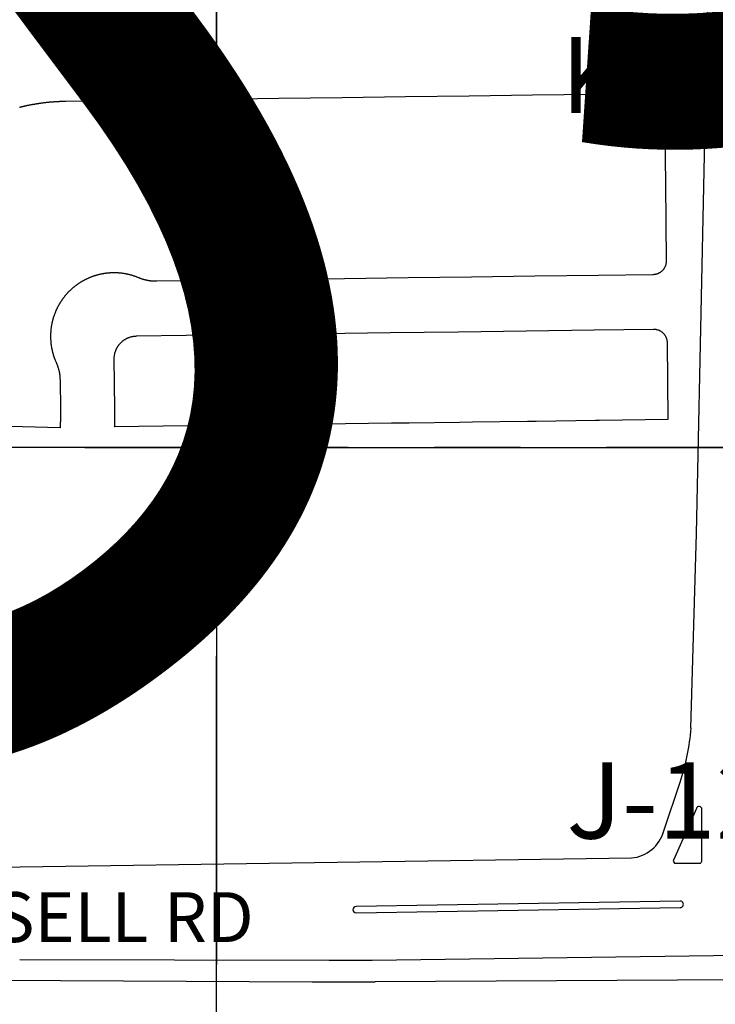
# Paper-space layout 'Layout1' of a CAD drawing. Units: inches. Extents: x 0 to 36, y 0 to 24.
# Drawn here: x 14.1 to 14.9, y 12.2 to 13.3 of the extents above; entities that cross this region are included whole.
import ezdxf

# ---------------------------------------------------------------- set-up
doc = ezdxf.new("R2010")
doc.units = ezdxf.units.IN
doc.header["$MEASUREMENT"] = 0
doc.linetypes.add('CENTER2', pattern=[1.125, 0.75, -0.125, 0.125, -0.125])
doc.layers.get('DEFPOINTS').update_dxf_attribs({"color": 140, "linetype": 'CONTINUOUS'})
doc.layers.add('G-TBLK-MISC', color=8, linetype='CONTINUOUS')
doc.styles.add('Arial', font='arial.ttf')
doc.styles.add('L200', font='SIMPLEX.SHX', dxfattribs={"height": 0.2})
doc.styles.get("Standard").update_dxf_attribs({"font": 'arial.ttf'})

# ---------------------------------------------------------------- blocks, each defined once
blk = doc.blocks.new('LAS')
at = {"layer": 'G-TBLK-MISC', "color": 251, "linetype": 'Continuous', "ltscale": 0.5}
for p, q in [((14.7222, 10.5073), (14.7481, 11.7165)), ((14.7139, 10.2069), (14.7222, 10.5073)), ((14.6718, 10.0482), (14.6972, 10.1236)), ((12.9292, 9.9821), (14.6218, 10.0065))]:
    blk.add_line(p, q, dxfattribs=at)
at = {"layer": 'G-TBLK-MISC', "color": 253, "linetype": 'Continuous'}
for p, q in [((13.7136, 11.1724), (13.7143, 11.1725)), ((13.7143, 11.1725), (13.715, 11.1726)), ((13.715, 11.1726), (13.7157, 11.1727)), ((13.7157, 11.1727), (13.7164, 11.1727)), ((13.7164, 11.1727), (13.7171, 11.1728)), ((13.7171, 11.1728), (13.7178, 11.1729)), ((13.7178, 11.1729), (13.7185, 11.173)), ((13.7185, 11.173), (13.7191, 11.1731)), ((13.7191, 11.1731), (13.7198, 11.1731)), ((13.7198, 11.1731), (13.7205, 11.1732)), ((13.7205, 11.1732), (13.7212, 11.1733)), ((13.7212, 11.1733), (13.7219, 11.1733)), ((13.7219, 11.1733), (13.7226, 11.1734)), ((13.7226, 11.1734), (13.7233, 11.1735)), ((13.7233, 11.1735), (13.724, 11.1735)), ((13.724, 11.1735), (13.7247, 11.1736)), ((13.7247, 11.1736), (13.7254, 11.1737)), ((13.7254, 11.1737), (13.7261, 11.1737)), ((13.7261, 11.1737), (13.7268, 11.1738)), ((13.7268, 11.1738), (13.7275, 11.1738)), ((13.7275, 11.1738), (13.7282, 11.1739)), ((13.7282, 11.1739), (13.7289, 11.174)), ((13.7289, 11.174), (13.7296, 11.174)), ((13.7296, 11.174), (13.7303, 11.1741)), ((13.7303, 11.1741), (13.731, 11.1741)), ((13.731, 11.1741), (13.7317, 11.1742)), ((13.7317, 11.1742), (13.7324, 11.1742)), ((13.7324, 11.1742), (13.7331, 11.1742)), ((13.7331, 11.1742), (13.7338, 11.1743)), ((13.7338, 11.1743), (13.7345, 11.1743)), ((13.7345, 11.1743), (13.7352, 11.1744)), ((13.7352, 11.1744), (13.7359, 11.1744)), ((13.7359, 11.1744), (13.7366, 11.1744)), ((13.7366, 11.1744), (13.7373, 11.1745)), ((13.7373, 11.1745), (13.738, 11.1745)), ((13.738, 11.1745), (13.7387, 11.1745)), ((13.7387, 11.1745), (13.7394, 11.1746)), ((13.7394, 11.1746), (13.7401, 11.1746)), ((13.7401, 11.1746), (13.7408, 11.1746)), ((13.7408, 11.1746), (13.7415, 11.1747)), ((13.7415, 11.1747), (13.7422, 11.1747)), ((13.7422, 11.1747), (13.7429, 11.1747)), ((13.7429, 11.1747), (13.7436, 11.1747)), ((13.7436, 11.1747), (13.7443, 11.1747)), ((13.7443, 11.1747), (13.745, 11.1748)), ((13.745, 11.1748), (13.7457, 11.1748)), ((13.7457, 11.1748), (13.7464, 11.1748)), ((13.7464, 11.1748), (13.7471, 11.1748)), ((13.7471, 11.1748), (13.7482, 11.1748)), ((13.7482, 11.1748), (13.7833, 11.1753)), ((13.7833, 11.1753), (13.8813, 11.1766)), ((13.8813, 11.1766), (13.9793, 11.1779)), ((13.9793, 11.1779), (14.0772, 11.1792)), ((14.0772, 11.1792), (14.1752, 11.1805)), ((14.1752, 11.1805), (14.2732, 11.1818)), ((14.2732, 11.1818), (14.3712, 11.1831)), ((14.3712, 11.1831), (14.4692, 11.1844)), ((14.4692, 11.1844), (14.5672, 11.1857)), ((14.5672, 11.1857), (14.6519, 11.1869)), ((14.6519, 11.1869), (14.6526, 11.1869)), ((14.6526, 11.1869), (14.6533, 11.1868)), ((14.6533, 11.1868), (14.654, 11.1868)), ((14.654, 11.1868), (14.6547, 11.1867)), ((14.6547, 11.1867), (14.6554, 11.1866)), ((14.6554, 11.1866), (14.6561, 11.1865)), ((14.6561, 11.1865), (14.6568, 11.1863)), ((14.6568, 11.1863), (14.6575, 11.1862)), ((14.6575, 11.1862), (14.6581, 11.186)), ((14.6581, 11.186), (14.6588, 11.1858)), ((14.6588, 11.1858), (14.6595, 11.1856)), ((14.6595, 11.1856), (14.6601, 11.1853)), ((14.6601, 11.1853), (14.6608, 11.185)), ((14.6608, 11.185), (14.6614, 11.1847)), ((14.6614, 11.1847), (14.662, 11.1844)), ((14.662, 11.1844), (14.6626, 11.1841)), ((14.6626, 11.1841), (14.6632, 11.1837)), ((14.6632, 11.1837), (14.6638, 11.1833)), ((14.6638, 11.1833), (14.6644, 11.1829)), ((14.6644, 11.1829), (14.665, 11.1825)), ((14.665, 11.1825), (14.6655, 11.1821)), ((14.6655, 11.1821), (14.666, 11.1816)), ((14.666, 11.1816), (14.6666, 11.1812)), ((14.6666, 11.1812), (14.6671, 11.1807)), ((14.6671, 11.1807), (14.6676, 11.1802)), ((14.6676, 11.1802), (14.668, 11.1797)), ((14.668, 11.1797), (14.6685, 11.1791)), ((14.6685, 11.1791), (14.6689, 11.1786)), ((14.6689, 11.1786), (14.6693, 11.178)), ((14.6693, 11.178), (14.6697, 11.1774)), ((14.6697, 11.1774), (14.6701, 11.1768)), ((14.6701, 11.1768), (14.6705, 11.1762)), ((14.6705, 11.1762), (14.6708, 11.1756)), ((14.6708, 11.1756), (14.6711, 11.175)), ((14.6711, 11.175), (14.6714, 11.1744)), ((14.6714, 11.1744), (14.6717, 11.1737)), ((14.6717, 11.1737), (14.6719, 11.1731)), ((14.6719, 11.1731), (14.6722, 11.1724)), ((13.6772, 11.1655), (13.6778, 11.1657)), ((13.6778, 11.1657), (13.6785, 11.1659)), ((13.6785, 11.1659), (13.6792, 11.166)), ((13.6792, 11.166), (13.6799, 11.1662)), ((13.6799, 11.1662), (13.6805, 11.1664)), ((13.6805, 11.1664), (13.6812, 11.1665)), ((13.6812, 11.1665), (13.6819, 11.1667)), ((13.6819, 11.1667), (13.6826, 11.1668)), ((13.6826, 11.1668), (13.6833, 11.167)), ((13.6833, 11.167), (13.684, 11.1672)), ((13.684, 11.1672), (13.6846, 11.1673)), ((13.6846, 11.1673), (13.6853, 11.1675)), ((13.6853, 11.1675), (13.686, 11.1676)), ((13.686, 11.1676), (13.6867, 11.1678)), ((13.6867, 11.1678), (13.6874, 11.1679)), ((13.6874, 11.1679), (13.6881, 11.1681)), ((13.6881, 11.1681), (13.6887, 11.1682)), ((13.6887, 11.1682), (13.6894, 11.1684)), ((13.6894, 11.1684), (13.6901, 11.1685)), ((13.6901, 11.1685), (13.6908, 11.1686)), ((13.6908, 11.1686), (13.6915, 11.1688)), ((13.6915, 11.1688), (13.6922, 11.1689)), ((13.6922, 11.1689), (13.6929, 11.1691)), ((13.6929, 11.1691), (13.6935, 11.1692)), ((13.6935, 11.1692), (13.6942, 11.1693)), ((13.6942, 11.1693), (13.6949, 11.1694)), ((13.6949, 11.1694), (13.6956, 11.1696)), ((13.6956, 11.1696), (13.6963, 11.1697)), ((13.6963, 11.1697), (13.697, 11.1698)), ((13.697, 11.1698), (13.6977, 11.17)), ((13.6977, 11.17), (13.6984, 11.1701)), ((13.6984, 11.1701), (13.6991, 11.1702)), ((13.6991, 11.1702), (13.6997, 11.1703)), ((13.6997, 11.1703), (13.7004, 11.1704)), ((13.7004, 11.1704), (13.7011, 11.1706)), ((13.7011, 11.1706), (13.7018, 11.1707)), ((13.7018, 11.1707), (13.7025, 11.1708)), ((13.7025, 11.1708), (13.7032, 11.1709)), ((13.7032, 11.1709), (13.7039, 11.171)), ((13.7039, 11.171), (13.7046, 11.1711)), ((13.7046, 11.1711), (13.7053, 11.1712)), ((13.7053, 11.1712), (13.706, 11.1713)), ((13.706, 11.1713), (13.7067, 11.1714)), ((13.7067, 11.1714), (13.7073, 11.1715)), ((13.7073, 11.1715), (13.708, 11.1716)), ((13.708, 11.1716), (13.7087, 11.1717)), ((13.7087, 11.1717), (13.7094, 11.1718)), ((13.7094, 11.1718), (13.7101, 11.1719)), ((13.7101, 11.1719), (13.7108, 11.172)), ((13.7108, 11.172), (13.7115, 11.1721)), ((13.7115, 11.1721), (13.7122, 11.1722)), ((13.7122, 11.1722), (13.7129, 11.1723)), ((13.7129, 11.1723), (13.7136, 11.1724)), ((14.6722, 11.1724), (14.6724, 11.1717)), ((14.6724, 11.1717), (14.6725, 11.1711)), ((14.6725, 11.1711), (14.6727, 11.1704)), ((14.6727, 11.1704), (14.6728, 11.1697)), ((14.6728, 11.1697), (14.673, 11.169)), ((14.673, 11.169), (14.6731, 11.1683)), ((14.6731, 11.1683), (14.6731, 11.1676)), ((14.6731, 11.1676), (14.6732, 11.1669)), ((14.6732, 11.1669), (14.6732, 11.1661)), ((14.6732, 11.1661), (14.6745, 11.0472)), ((14.6745, 11.0472), (14.6757, 10.9281)), ((14.6704, 10.914), (14.67, 10.9135)), ((14.6709, 10.9145), (14.6704, 10.914)), ((14.6713, 10.9151), (14.6709, 10.9145)), ((14.6718, 10.9156), (14.6713, 10.9151)), ((14.6722, 10.9162), (14.6718, 10.9156)), ((14.6725, 10.9168), (14.6722, 10.9162)), ((14.6729, 10.9174), (14.6725, 10.9168)), ((14.6732, 10.918), (14.6729, 10.9174)), ((14.6736, 10.9186), (14.6732, 10.918)), ((14.6739, 10.9193), (14.6736, 10.9186)), ((14.6741, 10.9199), (14.6739, 10.9193)), ((14.6744, 10.9206), (14.6741, 10.9199)), ((14.6746, 10.9212), (14.6744, 10.9206)), ((14.6748, 10.9219), (14.6746, 10.9212)), ((14.675, 10.9226), (14.6748, 10.9219)), ((14.6752, 10.9233), (14.675, 10.9226)), ((14.6753, 10.9239), (14.6752, 10.9233)), ((14.6755, 10.9246), (14.6753, 10.9239)), ((14.6756, 10.9253), (14.6755, 10.9246)), ((14.6757, 10.9267), (14.6756, 10.926)), ((14.6756, 10.926), (14.6756, 10.9253)), ((14.6757, 10.9281), (14.6757, 10.9274)), ((14.6757, 10.9274), (14.6757, 10.9267)), ((13.778, 10.8989), (13.7773, 10.8986)), ((13.7786, 10.8992), (13.778, 10.8989)), ((13.7792, 10.8995), (13.7786, 10.8992)), ((13.7798, 10.8998), (13.7792, 10.8995)), ((13.7805, 10.9001), (13.7798, 10.8998)), ((13.7811, 10.9004), (13.7805, 10.9001)), ((13.7817, 10.9007), (13.7811, 10.9004)), ((13.7824, 10.901), (13.7817, 10.9007)), ((13.783, 10.9013), (13.7824, 10.901)), ((13.7837, 10.9016), (13.783, 10.9013)), ((13.7843, 10.9019), (13.7837, 10.9016)), ((13.7849, 10.9022), (13.7843, 10.9019)), ((13.7856, 10.9024), (13.7849, 10.9022)), ((13.7862, 10.9027), (13.7856, 10.9024)), ((13.7869, 10.9029), (13.7862, 10.9027)), ((13.7875, 10.9032), (13.7869, 10.9029)), ((13.7882, 10.9034), (13.7875, 10.9032)), ((13.7888, 10.9037), (13.7882, 10.9034)), ((13.7895, 10.9039), (13.7888, 10.9037)), ((13.7902, 10.9042), (13.7895, 10.9039)), ((13.7908, 10.9044), (13.7902, 10.9042)), ((13.7915, 10.9046), (13.7908, 10.9044)), ((13.7925, 10.905), (13.7915, 10.9046)), ((13.7937, 10.9053), (13.7925, 10.905)), ((13.7944, 10.9056), (13.7937, 10.9053)), ((13.7951, 10.9058), (13.7944, 10.9056)), ((13.7957, 10.9059), (13.7951, 10.9058)), ((13.7964, 10.9061), (13.7957, 10.9059)), ((13.7971, 10.9063), (13.7964, 10.9061)), ((13.7978, 10.9065), (13.7971, 10.9063)), ((13.7984, 10.9067), (13.7978, 10.9065)), ((13.7991, 10.9069), (13.7984, 10.9067)), ((13.7998, 10.907), (13.7991, 10.9069)), ((13.8005, 10.9072), (13.7998, 10.907)), ((13.8012, 10.9073), (13.8005, 10.9072)), ((13.8018, 10.9075), (13.8012, 10.9073)), ((13.8025, 10.9076), (13.8018, 10.9075)), ((13.8032, 10.9078), (13.8025, 10.9076)), ((13.8039, 10.9079), (13.8032, 10.9078)), ((13.8046, 10.9081), (13.8039, 10.9079)), ((13.8053, 10.9082), (13.8046, 10.9081)), ((13.806, 10.9083), (13.8053, 10.9082)), ((13.8067, 10.9084), (13.806, 10.9083)), ((13.8073, 10.9085), (13.8067, 10.9084)), ((13.808, 10.9087), (13.8073, 10.9085)), ((13.8087, 10.9088), (13.808, 10.9087)), ((13.8094, 10.9089), (13.8087, 10.9088)), ((13.8101, 10.9089), (13.8094, 10.9089)), ((13.8108, 10.909), (13.8101, 10.9089)), ((13.8115, 10.9091), (13.8108, 10.909)), ((13.8122, 10.9092), (13.8115, 10.9091)), ((13.8129, 10.9093), (13.8122, 10.9092)), ((13.8136, 10.9093), (13.8129, 10.9093)), ((13.8143, 10.9094), (13.8136, 10.9093)), ((13.815, 10.9095), (13.8143, 10.9094)), ((13.8157, 10.9095), (13.815, 10.9095)), ((13.8164, 10.9096), (13.8157, 10.9095)), ((13.8171, 10.9096), (13.8164, 10.9096)), ((13.8178, 10.9097), (13.8171, 10.9096)), ((13.8185, 10.9097), (13.8178, 10.9097)), ((13.8192, 10.9097), (13.8185, 10.9097)), ((13.8199, 10.9097), (13.8192, 10.9097)), ((13.8206, 10.9098), (13.8199, 10.9097)), ((13.8213, 10.9098), (13.8206, 10.9098)), ((13.822, 10.9098), (13.8213, 10.9098)), ((13.8227, 10.9098), (13.822, 10.9098)), ((13.8234, 10.9098), (13.8227, 10.9098)), ((13.8241, 10.9098), (13.8234, 10.9098)), ((13.8248, 10.9098), (13.8241, 10.9098)), ((13.8255, 10.9098), (13.8248, 10.9098)), ((13.8262, 10.9097), (13.8255, 10.9098)), ((13.8269, 10.9097), (13.8262, 10.9097)), ((13.8276, 10.9097), (13.8269, 10.9097)), ((13.8283, 10.9096), (13.8276, 10.9097)), ((13.829, 10.9096), (13.8283, 10.9096)), ((13.8297, 10.9096), (13.829, 10.9096)), ((13.8304, 10.9095), (13.8297, 10.9096)), ((13.8311, 10.9094), (13.8304, 10.9095)), ((13.8318, 10.9094), (13.8311, 10.9094)), ((13.8325, 10.9093), (13.8318, 10.9094)), ((13.8332, 10.9092), (13.8325, 10.9093)), ((13.8339, 10.9092), (13.8332, 10.9092)), ((13.8345, 10.9091), (13.8339, 10.9092)), ((13.8352, 10.909), (13.8345, 10.9091)), ((13.8359, 10.9089), (13.8352, 10.909)), ((13.8366, 10.9088), (13.8359, 10.9089)), ((13.8373, 10.9087), (13.8366, 10.9088)), ((13.838, 10.9086), (13.8373, 10.9087)), ((13.8387, 10.9085), (13.838, 10.9086)), ((13.8394, 10.9084), (13.8387, 10.9085)), ((13.8401, 10.9083), (13.8394, 10.9084)), ((13.8408, 10.9081), (13.8401, 10.9083)), ((13.8415, 10.908), (13.8408, 10.9081)), ((13.8422, 10.9079), (13.8415, 10.908)), ((13.8428, 10.9077), (13.8422, 10.9079)), ((13.8435, 10.9076), (13.8428, 10.9077)), ((13.8442, 10.9074), (13.8435, 10.9076)), ((13.8449, 10.9073), (13.8442, 10.9074)), ((13.8456, 10.9071), (13.8449, 10.9073)), ((13.8463, 10.907), (13.8456, 10.9071)), ((13.8469, 10.9068), (13.8463, 10.907)), ((13.8476, 10.9066), (13.8469, 10.9068)), ((13.8483, 10.9064), (13.8476, 10.9066)), ((13.849, 10.9063), (13.8483, 10.9064)), ((13.8496, 10.9061), (13.849, 10.9063)), ((13.8503, 10.9059), (13.8496, 10.9061)), ((13.851, 10.9057), (13.8503, 10.9059)), ((13.8516, 10.9055), (13.851, 10.9057)), ((13.8523, 10.9053), (13.8516, 10.9055)), ((13.853, 10.9051), (13.8523, 10.9053)), ((13.8536, 10.9048), (13.853, 10.9051)), ((13.8543, 10.9046), (13.8536, 10.9048)), ((13.855, 10.9044), (13.8543, 10.9046)), ((13.8556, 10.9042), (13.855, 10.9044)), ((13.8563, 10.9039), (13.8556, 10.9042)), ((13.857, 10.9037), (13.8563, 10.9039)), ((13.8576, 10.9034), (13.857, 10.9037)), ((13.8583, 10.9032), (13.8576, 10.9034)), ((13.8589, 10.9029), (13.8583, 10.9032)), ((13.8596, 10.9027), (13.8589, 10.9029)), ((13.8602, 10.9024), (13.8596, 10.9027)), ((13.8609, 10.9021), (13.8602, 10.9024)), ((13.8616, 10.9018), (13.8609, 10.9021)), ((13.8622, 10.9016), (13.8616, 10.9018)), ((13.8629, 10.9013), (13.8622, 10.9016)), ((13.8635, 10.9011), (13.8629, 10.9013)), ((13.8642, 10.9008), (13.8635, 10.9011)), ((13.8649, 10.9006), (13.8642, 10.9008)), ((13.8655, 10.9004), (13.8649, 10.9006)), ((13.8662, 10.9001), (13.8655, 10.9004)), ((13.8668, 10.8999), (13.8662, 10.9001)), ((13.8675, 10.8997), (13.8668, 10.8999)), ((13.8682, 10.8995), (13.8675, 10.8997)), ((13.8689, 10.8993), (13.8682, 10.8995)), ((13.8695, 10.8991), (13.8689, 10.8993)), ((13.8702, 10.899), (13.8695, 10.8991)), ((13.8709, 10.8988), (13.8702, 10.899)), ((14.081, 10.8992), (13.983, 10.8979)), ((14.179, 10.9006), (14.081, 10.8992)), ((14.277, 10.9019), (14.179, 10.9006)), ((14.375, 10.9032), (14.277, 10.9019)), ((14.473, 10.9045), (14.375, 10.9032)), ((14.5709, 10.9058), (14.473, 10.9045)), ((14.655, 10.9069), (14.5709, 10.9058)), ((14.6557, 10.9069), (14.655, 10.9069)), ((14.6564, 10.907), (14.6557, 10.9069)), ((14.6571, 10.9071), (14.6564, 10.907)), ((14.6578, 10.9071), (14.6571, 10.9071)), ((14.6585, 10.9073), (14.6578, 10.9071)), ((14.6592, 10.9074), (14.6585, 10.9073)), ((14.6598, 10.9076), (14.6592, 10.9074)), ((14.6605, 10.9077), (14.6598, 10.9076)), ((14.6612, 10.9079), (14.6605, 10.9077)), ((14.6618, 10.9082), (14.6612, 10.9079)), ((14.6625, 10.9084), (14.6618, 10.9082)), ((14.6631, 10.9087), (14.6625, 10.9084)), ((14.6638, 10.909), (14.6631, 10.9087)), ((14.6644, 10.9093), (14.6638, 10.909)), ((14.665, 10.9096), (14.6644, 10.9093)), ((14.6656, 10.91), (14.665, 10.9096)), ((14.6662, 10.9104), (14.6656, 10.91)), ((14.6668, 10.9107), (14.6662, 10.9104)), ((14.6674, 10.9112), (14.6668, 10.9107)), ((14.6679, 10.9116), (14.6674, 10.9112)), ((14.6685, 10.912), (14.6679, 10.9116)), ((14.669, 10.9125), (14.6685, 10.912)), ((14.6695, 10.913), (14.669, 10.9125)), ((14.67, 10.9135), (14.6695, 10.913)), ((13.7563, 10.8837), (13.7558, 10.8832)), ((13.7568, 10.8841), (13.7563, 10.8837)), ((13.7573, 10.8846), (13.7568, 10.8841)), ((13.7578, 10.8851), (13.7573, 10.8846)), ((13.7583, 10.8855), (13.7578, 10.8851)), ((13.7589, 10.886), (13.7583, 10.8855)), ((13.7594, 10.8864), (13.7589, 10.886)), ((13.7599, 10.8869), (13.7594, 10.8864)), ((13.7605, 10.8873), (13.7599, 10.8869)), ((13.761, 10.8878), (13.7605, 10.8873)), ((13.7616, 10.8882), (13.761, 10.8878)), ((13.7621, 10.8887), (13.7616, 10.8882)), ((13.7627, 10.8891), (13.7621, 10.8887)), ((13.7632, 10.8895), (13.7627, 10.8891)), ((13.7638, 10.89), (13.7632, 10.8895)), ((13.7643, 10.8904), (13.7638, 10.89)), ((13.7649, 10.8908), (13.7643, 10.8904)), ((13.7655, 10.8912), (13.7649, 10.8908)), ((13.766, 10.8916), (13.7655, 10.8912)), ((13.7666, 10.892), (13.766, 10.8916)), ((13.7672, 10.8924), (13.7666, 10.892)), ((13.7678, 10.8928), (13.7672, 10.8924)), ((13.7683, 10.8932), (13.7678, 10.8928)), ((13.7689, 10.8936), (13.7683, 10.8932)), ((13.7695, 10.894), (13.7689, 10.8936)), ((13.7701, 10.8944), (13.7695, 10.894)), ((13.7707, 10.8947), (13.7701, 10.8944)), ((13.7713, 10.8951), (13.7707, 10.8947)), ((13.7719, 10.8955), (13.7713, 10.8951)), ((13.7725, 10.8958), (13.7719, 10.8955)), ((13.7731, 10.8962), (13.7725, 10.8958)), ((13.7737, 10.8965), (13.7731, 10.8962)), ((13.7743, 10.8969), (13.7737, 10.8965)), ((13.7749, 10.8972), (13.7743, 10.8969)), ((13.7755, 10.8976), (13.7749, 10.8972)), ((13.7761, 10.8979), (13.7755, 10.8976)), ((13.7767, 10.8982), (13.7761, 10.8979)), ((13.7773, 10.8986), (13.7767, 10.8982)), ((13.8716, 10.8986), (13.8709, 10.8988)), ((13.8722, 10.8985), (13.8716, 10.8986)), ((13.8729, 10.8983), (13.8722, 10.8985)), ((13.8736, 10.8982), (13.8729, 10.8983)), ((13.8743, 10.898), (13.8736, 10.8982)), ((13.875, 10.8979), (13.8743, 10.898)), ((13.8757, 10.8978), (13.875, 10.8979)), ((13.8764, 10.8976), (13.8757, 10.8978)), ((13.8771, 10.8975), (13.8764, 10.8976)), ((13.8777, 10.8974), (13.8771, 10.8975)), ((13.8784, 10.8973), (13.8777, 10.8974)), ((13.8791, 10.8972), (13.8784, 10.8973)), ((13.8798, 10.8971), (13.8791, 10.8972)), ((13.8805, 10.8971), (13.8798, 10.8971)), ((13.8812, 10.897), (13.8805, 10.8971)), ((13.8819, 10.8969), (13.8812, 10.897)), ((13.8826, 10.8969), (13.8819, 10.8969)), ((13.8833, 10.8968), (13.8826, 10.8969)), ((13.884, 10.8968), (13.8833, 10.8968)), ((13.8847, 10.8967), (13.884, 10.8968)), ((13.885, 10.8967), (13.8847, 10.8967)), ((13.8854, 10.8967), (13.885, 10.8967)), ((13.8861, 10.8967), (13.8854, 10.8967)), ((13.8868, 10.8967), (13.8861, 10.8967)), ((13.8875, 10.8967), (13.8868, 10.8967)), ((13.8882, 10.8967), (13.8875, 10.8967)), ((13.8889, 10.8967), (13.8882, 10.8967)), ((13.983, 10.8979), (13.8889, 10.8967)), ((13.7429, 10.8684), (13.7425, 10.8678)), ((13.7433, 10.869), (13.7429, 10.8684)), ((13.7437, 10.8696), (13.7433, 10.869)), ((13.7441, 10.8701), (13.7437, 10.8696)), ((13.7446, 10.8707), (13.7441, 10.8701)), ((13.745, 10.8712), (13.7446, 10.8707)), ((13.7454, 10.8718), (13.745, 10.8712)), ((13.7458, 10.8723), (13.7454, 10.8718)), ((13.7463, 10.8729), (13.7458, 10.8723)), ((13.7467, 10.8734), (13.7463, 10.8729)), ((13.7472, 10.874), (13.7467, 10.8734)), ((13.7476, 10.8745), (13.7472, 10.874)), ((13.7481, 10.8751), (13.7476, 10.8745)), ((13.7485, 10.8756), (13.7481, 10.8751)), ((13.749, 10.8761), (13.7485, 10.8756)), ((13.7494, 10.8766), (13.749, 10.8761)), ((13.7499, 10.8772), (13.7494, 10.8766)), ((13.7504, 10.8777), (13.7499, 10.8772)), ((13.7508, 10.8782), (13.7504, 10.8777)), ((13.7513, 10.8787), (13.7508, 10.8782)), ((13.7518, 10.8792), (13.7513, 10.8787)), ((13.7523, 10.8797), (13.7518, 10.8792)), ((13.7528, 10.8802), (13.7523, 10.8797)), ((13.7532, 10.8807), (13.7528, 10.8802)), ((13.7537, 10.8812), (13.7532, 10.8807)), ((13.7542, 10.8817), (13.7537, 10.8812)), ((13.7547, 10.8822), (13.7542, 10.8817)), ((13.7552, 10.8827), (13.7547, 10.8822)), ((13.7558, 10.8832), (13.7552, 10.8827)), ((13.7343, 10.8536), (13.734, 10.853)), ((13.7346, 10.8543), (13.7343, 10.8536)), ((13.7349, 10.8549), (13.7346, 10.8543)), ((13.7352, 10.8555), (13.7349, 10.8549)), ((13.7355, 10.8562), (13.7352, 10.8555)), ((13.7358, 10.8568), (13.7355, 10.8562)), ((13.7363, 10.8577), (13.7358, 10.8568)), ((13.7366, 10.8583), (13.7363, 10.8577)), ((13.737, 10.8589), (13.7366, 10.8583)), ((13.7373, 10.8595), (13.737, 10.8589)), ((13.7377, 10.8601), (13.7373, 10.8595)), ((13.738, 10.8608), (13.7377, 10.8601)), ((13.7384, 10.8614), (13.738, 10.8608)), ((13.7387, 10.862), (13.7384, 10.8614)), ((13.7391, 10.8626), (13.7387, 10.862)), ((13.7394, 10.8632), (13.7391, 10.8626)), ((13.7398, 10.8638), (13.7394, 10.8632)), ((13.7402, 10.8643), (13.7398, 10.8638)), ((13.7406, 10.8649), (13.7402, 10.8643)), ((13.7409, 10.8655), (13.7406, 10.8649)), ((13.7413, 10.8661), (13.7409, 10.8655)), ((13.7417, 10.8667), (13.7413, 10.8661)), ((13.7421, 10.8673), (13.7417, 10.8667)), ((13.7425, 10.8678), (13.7421, 10.8673)), ((13.7286, 10.8386), (13.7284, 10.8379)), ((13.7288, 10.8393), (13.7286, 10.8386)), ((13.729, 10.8399), (13.7288, 10.8393)), ((13.7292, 10.8406), (13.729, 10.8399)), ((13.7294, 10.8413), (13.7292, 10.8406)), ((13.7296, 10.8419), (13.7294, 10.8413)), ((13.7299, 10.8426), (13.7296, 10.8419)), ((13.7301, 10.8433), (13.7299, 10.8426)), ((13.7303, 10.8439), (13.7301, 10.8433)), ((13.7305, 10.8446), (13.7303, 10.8439)), ((13.7308, 10.8452), (13.7305, 10.8446)), ((13.731, 10.8459), (13.7308, 10.8452)), ((13.7313, 10.8466), (13.731, 10.8459)), ((13.7315, 10.8472), (13.7313, 10.8466)), ((13.7318, 10.8479), (13.7315, 10.8472)), ((13.732, 10.8485), (13.7318, 10.8479)), ((13.7323, 10.8492), (13.732, 10.8485)), ((13.7326, 10.8498), (13.7323, 10.8492)), ((13.7328, 10.8505), (13.7326, 10.8498)), ((13.7331, 10.8511), (13.7328, 10.8505)), ((13.7334, 10.8517), (13.7331, 10.8511)), ((13.7337, 10.8524), (13.7334, 10.8517)), ((13.734, 10.853), (13.7337, 10.8524)), ((13.7255, 10.8228), (13.7254, 10.8221)), ((13.7256, 10.8235), (13.7255, 10.8228)), ((13.7257, 10.8242), (13.7256, 10.8235)), ((13.7258, 10.8249), (13.7257, 10.8242)), ((13.7259, 10.8256), (13.7258, 10.8249)), ((13.726, 10.8263), (13.7259, 10.8256)), ((13.7261, 10.827), (13.726, 10.8263)), ((13.7262, 10.8277), (13.7261, 10.827)), ((13.7263, 10.8284), (13.7262, 10.8277)), ((13.7264, 10.829), (13.7263, 10.8284)), ((13.7265, 10.8297), (13.7264, 10.829)), ((13.7267, 10.8304), (13.7265, 10.8297)), ((13.7268, 10.8311), (13.7267, 10.8304)), ((13.727, 10.8318), (13.7268, 10.8311)), ((13.7271, 10.8325), (13.727, 10.8318)), ((13.7273, 10.8332), (13.7271, 10.8325)), ((13.7274, 10.8338), (13.7273, 10.8332)), ((13.7276, 10.8345), (13.7274, 10.8338)), ((13.7277, 10.8352), (13.7276, 10.8345)), ((13.7279, 10.8359), (13.7277, 10.8352)), ((13.7281, 10.8366), (13.7279, 10.8359)), ((13.7283, 10.8372), (13.7281, 10.8366)), ((13.7284, 10.8379), (13.7283, 10.8372)), ((14.5645, 10.8217), (14.6558, 10.8229)), ((14.6558, 10.8229), (14.6566, 10.8229)), ((14.6566, 10.8229), (14.6573, 10.8229)), ((14.6573, 10.8229), (14.658, 10.8228)), ((14.658, 10.8228), (14.6587, 10.8228)), ((13.725, 10.8158), (13.7249, 10.8151)), ((13.7249, 10.8151), (13.7249, 10.8144)), ((13.7249, 10.8144), (13.7249, 10.8137)), ((13.7249, 10.8137), (13.7249, 10.813)), ((13.7249, 10.813), (13.7249, 10.8123)), ((13.7249, 10.8123), (13.7249, 10.8116)), ((13.7249, 10.8116), (13.7249, 10.8109)), ((13.7249, 10.8109), (13.7249, 10.8102)), ((13.7249, 10.8102), (13.7249, 10.8095)), ((13.7249, 10.8095), (13.7249, 10.8088)), ((13.7249, 10.8088), (13.725, 10.8081)), ((13.7251, 10.8179), (13.725, 10.8172)), ((13.725, 10.8172), (13.725, 10.8165)), ((13.725, 10.8165), (13.725, 10.8158)), ((13.725, 10.8081), (13.725, 10.8074)), ((13.7252, 10.8193), (13.7251, 10.8186)), ((13.7251, 10.8186), (13.7251, 10.8179)), ((13.7253, 10.8207), (13.7252, 10.82)), ((13.7252, 10.82), (13.7252, 10.8193)), ((13.7254, 10.8214), (13.7253, 10.8207)), ((13.7254, 10.8221), (13.7254, 10.8214)), ((13.8405, 10.8074), (13.8411, 10.8077)), ((13.8411, 10.8077), (13.8417, 10.8081)), ((13.8417, 10.8081), (13.8423, 10.8084)), ((13.8423, 10.8084), (13.8429, 10.8087)), ((13.8429, 10.8087), (13.8436, 10.809)), ((13.8436, 10.809), (13.8442, 10.8093)), ((13.8442, 10.8093), (13.8449, 10.8096)), ((13.8449, 10.8096), (13.8455, 10.8098)), ((13.8455, 10.8098), (13.8462, 10.8101)), ((13.8462, 10.8101), (13.8468, 10.8103)), ((13.8468, 10.8103), (13.8475, 10.8106)), ((13.8475, 10.8106), (13.8482, 10.8108)), ((13.8482, 10.8108), (13.8488, 10.811)), ((13.8488, 10.811), (13.8495, 10.8111)), ((13.8495, 10.8111), (13.8502, 10.8113)), ((13.8502, 10.8113), (13.8509, 10.8115)), ((13.8509, 10.8115), (13.8516, 10.8116)), ((13.8516, 10.8116), (13.8522, 10.8117)), ((13.8522, 10.8117), (13.8529, 10.8118)), ((13.8529, 10.8118), (13.8536, 10.812)), ((13.8536, 10.812), (13.8543, 10.812)), ((13.8543, 10.812), (13.855, 10.8121)), ((13.855, 10.8121), (13.8557, 10.8122)), ((13.8557, 10.8122), (13.8564, 10.8122)), ((13.8564, 10.8122), (13.8571, 10.8122)), ((13.8571, 10.8122), (13.8578, 10.8123)), ((13.8578, 10.8123), (13.9345, 10.8133)), ((13.9345, 10.8133), (14.0395, 10.8147)), ((14.0395, 10.8147), (14.1445, 10.8161)), ((14.1445, 10.8161), (14.2495, 10.8175)), ((14.2495, 10.8175), (14.3545, 10.8189)), ((14.3545, 10.8189), (14.4595, 10.8203)), ((14.4595, 10.8203), (14.5645, 10.8217)), ((14.6587, 10.8228), (14.6594, 10.8227)), ((14.6594, 10.8227), (14.6601, 10.8225)), ((14.6601, 10.8225), (14.6608, 10.8224)), ((14.6608, 10.8224), (14.6614, 10.8222)), ((14.6614, 10.8222), (14.6621, 10.822)), ((14.6621, 10.822), (14.6628, 10.8218)), ((14.6628, 10.8218), (14.6634, 10.8216)), ((14.6634, 10.8216), (14.6641, 10.8213)), ((14.6641, 10.8213), (14.6647, 10.8211)), ((14.6647, 10.8211), (14.6654, 10.8208)), ((14.6654, 10.8208), (14.666, 10.8204)), ((14.666, 10.8204), (14.6666, 10.8201)), ((14.6666, 10.8201), (14.6672, 10.8197)), ((14.6672, 10.8197), (14.6678, 10.8193)), ((14.6678, 10.8193), (14.6684, 10.8189)), ((14.6684, 10.8189), (14.6689, 10.8185)), ((14.6689, 10.8185), (14.6695, 10.8181)), ((14.6695, 10.8181), (14.67, 10.8176)), ((14.67, 10.8176), (14.6705, 10.8172)), ((14.6705, 10.8172), (14.671, 10.8167)), ((14.671, 10.8167), (14.6715, 10.8162)), ((14.6715, 10.8162), (14.672, 10.8156)), ((14.672, 10.8156), (14.6724, 10.8151)), ((14.6724, 10.8151), (14.6728, 10.8145)), ((14.6728, 10.8145), (14.6732, 10.814)), ((14.6732, 10.814), (14.6736, 10.8134)), ((14.6736, 10.8134), (14.674, 10.8128)), ((14.674, 10.8128), (14.6744, 10.8122)), ((14.6744, 10.8122), (14.6747, 10.8116)), ((14.6747, 10.8116), (14.675, 10.811)), ((14.675, 10.811), (14.6753, 10.8103)), ((14.6753, 10.8103), (14.6756, 10.8097)), ((14.6756, 10.8097), (14.6758, 10.809)), ((14.6758, 10.809), (14.676, 10.8084)), ((14.676, 10.8084), (14.6762, 10.8077)), ((14.6762, 10.8077), (14.6764, 10.807)), ((13.725, 10.8074), (13.725, 10.8067)), ((13.725, 10.8067), (13.7251, 10.806)), ((13.7251, 10.806), (13.7251, 10.8053)), ((13.7251, 10.8053), (13.7251, 10.8046)), ((13.7251, 10.8046), (13.7252, 10.8039)), ((13.7252, 10.8039), (13.7253, 10.8032)), ((13.7253, 10.8032), (13.7253, 10.8026)), ((13.7253, 10.8026), (13.7254, 10.8019)), ((13.7254, 10.8019), (13.7255, 10.8012)), ((13.7255, 10.8012), (13.7255, 10.8005)), ((13.7255, 10.8005), (13.7256, 10.7998)), ((13.7256, 10.7998), (13.7257, 10.7991)), ((13.7257, 10.7991), (13.7258, 10.7984)), ((13.7258, 10.7984), (13.7259, 10.7977)), ((13.7259, 10.7977), (13.726, 10.797)), ((13.726, 10.797), (13.7261, 10.7963)), ((13.7261, 10.7963), (13.7262, 10.7956)), ((13.7262, 10.7956), (13.7263, 10.7949)), ((13.7263, 10.7949), (13.7265, 10.7942)), ((13.7265, 10.7942), (13.7266, 10.7935)), ((13.7266, 10.7935), (13.7267, 10.7929)), ((13.7267, 10.7929), (13.7269, 10.7922)), ((13.8266, 10.7921), (13.8269, 10.7927)), ((13.8269, 10.7927), (13.8272, 10.7933)), ((13.8272, 10.7933), (13.8275, 10.794)), ((13.8275, 10.794), (13.8279, 10.7946)), ((13.8279, 10.7946), (13.8282, 10.7952)), ((13.8282, 10.7952), (13.8286, 10.7958)), ((13.8286, 10.7958), (13.829, 10.7964)), ((13.829, 10.7964), (13.8293, 10.7969)), ((13.8293, 10.7969), (13.8297, 10.7975)), ((13.8297, 10.7975), (13.8301, 10.7981)), ((13.8301, 10.7981), (13.8306, 10.7986)), ((13.8306, 10.7986), (13.831, 10.7992)), ((13.831, 10.7992), (13.8314, 10.7997)), ((13.8314, 10.7997), (13.8319, 10.8003)), ((13.8319, 10.8003), (13.8324, 10.8008)), ((13.8324, 10.8008), (13.8328, 10.8013)), ((13.8328, 10.8013), (13.8333, 10.8018)), ((13.8333, 10.8018), (13.8338, 10.8023)), ((13.8338, 10.8023), (13.8343, 10.8028)), ((13.8343, 10.8028), (13.8348, 10.8033)), ((13.8348, 10.8033), (13.8354, 10.8037)), ((13.8354, 10.8037), (13.8359, 10.8042)), ((13.8359, 10.8042), (13.8365, 10.8046)), ((13.8365, 10.8046), (13.837, 10.8051)), ((13.837, 10.8051), (13.8376, 10.8055)), ((13.8376, 10.8055), (13.8381, 10.8059)), ((13.8381, 10.8059), (13.8387, 10.8063)), ((13.8387, 10.8063), (13.8393, 10.8067)), ((13.8393, 10.8067), (13.8399, 10.807)), ((13.8399, 10.807), (13.8405, 10.8074)), ((14.6764, 10.807), (14.6766, 10.8063)), ((14.6766, 10.8063), (14.6767, 10.8056)), ((14.6767, 10.8056), (14.6768, 10.805)), ((14.6768, 10.805), (14.6769, 10.8043)), ((14.6769, 10.8043), (14.677, 10.8036)), ((14.677, 10.8036), (14.677, 10.8029)), ((14.677, 10.8029), (14.677, 10.8022)), ((14.677, 10.8022), (14.6783, 10.6832)), ((13.7269, 10.7922), (13.727, 10.7915)), ((13.727, 10.7915), (13.7272, 10.7908)), ((13.7272, 10.7908), (13.7273, 10.7901)), ((13.7273, 10.7901), (13.7275, 10.7894)), ((13.7275, 10.7894), (13.7276, 10.7888)), ((13.7276, 10.7888), (13.7278, 10.7881)), ((13.7278, 10.7881), (13.728, 10.7874)), ((13.728, 10.7874), (13.7281, 10.7867)), ((13.7281, 10.7867), (13.7283, 10.786)), ((13.7283, 10.786), (13.7285, 10.7854)), ((13.7285, 10.7854), (13.7287, 10.7847)), ((13.7287, 10.7847), (13.7289, 10.784)), ((13.7289, 10.784), (13.7291, 10.7834)), ((13.7291, 10.7834), (13.7293, 10.7827)), ((13.7293, 10.7827), (13.7295, 10.782)), ((13.7295, 10.782), (13.7297, 10.7813)), ((13.7297, 10.7813), (13.7299, 10.7807)), ((13.7299, 10.7807), (13.7302, 10.78)), ((13.7302, 10.78), (13.7304, 10.7794)), ((13.7304, 10.7794), (13.7306, 10.7787)), ((13.7306, 10.7787), (13.7309, 10.778)), ((13.7309, 10.778), (13.7311, 10.7774)), ((13.7311, 10.7774), (13.7314, 10.7767)), ((13.8233, 10.7793), (13.8234, 10.78)), ((13.8233, 10.7786), (13.8233, 10.7793)), ((13.8233, 10.7779), (13.8233, 10.7786)), ((13.8233, 10.7769), (13.8233, 10.7779)), ((13.8234, 10.7807), (13.8235, 10.7814)), ((13.8234, 10.78), (13.8234, 10.7807)), ((13.8235, 10.7814), (13.8236, 10.7821)), ((13.8236, 10.7821), (13.8237, 10.7827)), ((13.8237, 10.7827), (13.8238, 10.7834)), ((13.8238, 10.7834), (13.824, 10.7841)), ((13.824, 10.7841), (13.8241, 10.7848)), ((13.8241, 10.7848), (13.8243, 10.7855)), ((13.8243, 10.7855), (13.8244, 10.7862)), ((13.8244, 10.7862), (13.8246, 10.7868)), ((13.8246, 10.7868), (13.8248, 10.7875)), ((13.8248, 10.7875), (13.825, 10.7882)), ((13.825, 10.7882), (13.8252, 10.7888)), ((13.8252, 10.7888), (13.8255, 10.7895)), ((13.8255, 10.7895), (13.8257, 10.7902)), ((13.8257, 10.7902), (13.826, 10.7908)), ((13.826, 10.7908), (13.8263, 10.7915)), ((13.8263, 10.7915), (13.8266, 10.7921)), ((13.7314, 10.7767), (13.7316, 10.7761)), ((13.7316, 10.7761), (13.7319, 10.7754)), ((13.7319, 10.7754), (13.7321, 10.7748)), ((13.7321, 10.7748), (13.7324, 10.7741)), ((13.7324, 10.7741), (13.7327, 10.7735)), ((13.7327, 10.7735), (13.733, 10.7728)), ((13.733, 10.7728), (13.7335, 10.7717)), ((13.7335, 10.7717), (13.7337, 10.7711)), ((13.7337, 10.7711), (13.734, 10.7704)), ((13.734, 10.7704), (13.7343, 10.7698)), ((13.7343, 10.7698), (13.7346, 10.7691)), ((13.7346, 10.7691), (13.7348, 10.7685)), ((13.7348, 10.7685), (13.7351, 10.7678)), ((13.7351, 10.7678), (13.7353, 10.7672)), ((13.7353, 10.7672), (13.7356, 10.7665)), ((13.7356, 10.7665), (13.7358, 10.7658)), ((13.7358, 10.7658), (13.736, 10.7652)), ((13.736, 10.7652), (13.7362, 10.7645)), ((13.7362, 10.7645), (13.7364, 10.7638)), ((13.7364, 10.7638), (13.7366, 10.7632)), ((13.7366, 10.7632), (13.7368, 10.7625)), ((13.7368, 10.7625), (13.737, 10.7618)), ((13.8241, 10.6997), (13.8233, 10.7769)), ((13.737, 10.7618), (13.7372, 10.7612)), ((13.7372, 10.7612), (13.7374, 10.7605)), ((13.7374, 10.7605), (13.7376, 10.7598)), ((13.7376, 10.7598), (13.7377, 10.7591)), ((13.7377, 10.7591), (13.7379, 10.7584)), ((13.7379, 10.7584), (13.738, 10.7577)), ((13.738, 10.7577), (13.7382, 10.7571)), ((13.7382, 10.7571), (13.7383, 10.7564)), ((13.7383, 10.7564), (13.7385, 10.7557)), ((13.7385, 10.7557), (13.7386, 10.755)), ((13.7386, 10.755), (13.7387, 10.7543)), ((13.7387, 10.7543), (13.7388, 10.7536)), ((13.7388, 10.7536), (13.7389, 10.7529)), ((13.7389, 10.7529), (13.739, 10.7522)), ((13.739, 10.7522), (13.7391, 10.7515)), ((13.7391, 10.7515), (13.7392, 10.7508)), ((13.7392, 10.7508), (13.7392, 10.7501)), ((13.7392, 10.7501), (13.7393, 10.7495)), ((13.7393, 10.7495), (13.7394, 10.7488)), ((13.7394, 10.7488), (13.7394, 10.7481)), ((13.7394, 10.7481), (13.7395, 10.7474)), ((13.7395, 10.7474), (13.7395, 10.7467)), ((13.7395, 10.7467), (13.7395, 10.746)), ((13.7395, 10.746), (13.7396, 10.7453)), ((13.7396, 10.7453), (13.7396, 10.7446)), ((13.7396, 10.7446), (13.7396, 10.7438)), ((13.7396, 10.7438), (13.7401, 10.6988)), ((13.7401, 10.6988), (13.7401, 10.6981)), ((13.7401, 10.6981), (13.7401, 10.6974)), ((13.7401, 10.6974), (13.7401, 10.6967)), ((13.7401, 10.6967), (13.7401, 10.696)), ((13.7401, 10.696), (13.7401, 10.6953)), ((13.7401, 10.6953), (13.7401, 10.6946)), ((13.7401, 10.6946), (13.7401, 10.6939)), ((13.7401, 10.6939), (13.7401, 10.6932)), ((13.7401, 10.6932), (13.7401, 10.6925)), ((13.7401, 10.6925), (13.7401, 10.6918)), ((13.7401, 10.6918), (13.7401, 10.6911)), ((13.7401, 10.6911), (13.7401, 10.6904)), ((13.7401, 10.6904), (13.7401, 10.6897)), ((13.7401, 10.6897), (13.7401, 10.689)), ((13.7401, 10.689), (13.7401, 10.6883)), ((13.7401, 10.6883), (13.7401, 10.6876)), ((13.7401, 10.6876), (13.7401, 10.6869)), ((13.7401, 10.6869), (13.7401, 10.6862)), ((13.7401, 10.6862), (13.7401, 10.6855)), ((13.8241, 10.699), (13.8241, 10.6997)), ((13.8241, 10.6983), (13.8241, 10.699)), ((13.8241, 10.6976), (13.8241, 10.6983)), ((13.8241, 10.6969), (13.8241, 10.6976)), ((13.8241, 10.6962), (13.8241, 10.6969)), ((13.8241, 10.6955), (13.8241, 10.6962)), ((13.8241, 10.6948), (13.8241, 10.6955)), ((13.8241, 10.6941), (13.8241, 10.6948)), ((13.8241, 10.6934), (13.8241, 10.6941)), ((13.8241, 10.6927), (13.8241, 10.6934)), ((13.8241, 10.692), (13.8241, 10.6927)), ((13.8241, 10.6913), (13.8241, 10.692)), ((13.8241, 10.6906), (13.8241, 10.6913)), ((13.8241, 10.6899), (13.8241, 10.6906)), ((13.8241, 10.6892), (13.8241, 10.6899)), ((13.8241, 10.6885), (13.8241, 10.6892)), ((13.8241, 10.6878), (13.8241, 10.6885)), ((13.8241, 10.6871), (13.8241, 10.6878)), ((13.8241, 10.6864), (13.8241, 10.6871)), ((13.8241, 10.6857), (13.8241, 10.6864)), ((13.7399, 10.6707), (13.5929, 10.6743)), ((13.74, 10.6743), (13.7399, 10.6736)), ((13.7399, 10.6736), (13.7399, 10.6729)), ((13.7399, 10.6729), (13.7399, 10.6722)), ((13.7399, 10.6722), (13.7399, 10.6715)), ((13.7399, 10.6715), (13.7399, 10.6707)), ((13.7401, 10.6799), (13.74, 10.6792)), ((13.74, 10.6792), (13.74, 10.6785)), ((13.74, 10.6785), (13.74, 10.6778)), ((13.74, 10.6778), (13.74, 10.6771)), ((13.74, 10.6771), (13.74, 10.6764)), ((13.74, 10.6764), (13.74, 10.6757)), ((13.74, 10.6757), (13.74, 10.675)), ((13.74, 10.675), (13.74, 10.6743)), ((13.7401, 10.6855), (13.7401, 10.6848)), ((13.7401, 10.6848), (13.7401, 10.6841)), ((13.7401, 10.6841), (13.7401, 10.6834)), ((13.7401, 10.6834), (13.7401, 10.6827)), ((13.7401, 10.6827), (13.7401, 10.682)), ((13.7401, 10.682), (13.7401, 10.6813)), ((13.7401, 10.6813), (13.7401, 10.6806)), ((13.7401, 10.6806), (13.7401, 10.6799)), ((13.9364, 10.6733), (13.8239, 10.6718)), ((13.8239, 10.6718), (13.824, 10.6731)), ((13.824, 10.678), (13.8241, 10.6787)), ((13.824, 10.6773), (13.824, 10.678)), ((13.824, 10.6766), (13.824, 10.6773)), ((13.824, 10.6759), (13.824, 10.6766)), ((13.824, 10.6752), (13.824, 10.6759)), ((13.824, 10.6745), (13.824, 10.6752)), ((13.824, 10.6738), (13.824, 10.6745)), ((13.824, 10.6731), (13.824, 10.6738)), ((13.8241, 10.685), (13.8241, 10.6857)), ((13.8241, 10.6843), (13.8241, 10.685)), ((13.8241, 10.6836), (13.8241, 10.6843)), ((13.8241, 10.6829), (13.8241, 10.6836)), ((13.8241, 10.6822), (13.8241, 10.6829)), ((13.8241, 10.6815), (13.8241, 10.6822)), ((13.8241, 10.6808), (13.8241, 10.6815)), ((13.8241, 10.6801), (13.8241, 10.6808)), ((13.8241, 10.6794), (13.8241, 10.6801)), ((13.8241, 10.6787), (13.8241, 10.6794)), ((13.9764, 10.6738), (13.9364, 10.6733)), ((14.0059, 10.6742), (13.9764, 10.6738)), ((14.0414, 10.6747), (14.0059, 10.6742)), ((14.1464, 10.6761), (14.0414, 10.6747)), ((14.1806, 10.6766), (14.1464, 10.6761)), ((14.2513, 10.6775), (14.1806, 10.6766)), ((14.2786, 10.6779), (14.2513, 10.6775)), ((14.3563, 10.6789), (14.2786, 10.6779)), ((14.3766, 10.6792), (14.3563, 10.6789)), ((14.4613, 10.6803), (14.3766, 10.6792)), ((14.4746, 10.6805), (14.4613, 10.6803)), ((14.5663, 10.6817), (14.4746, 10.6805)), ((14.5726, 10.6818), (14.5663, 10.6817)), ((14.6783, 10.6832), (14.5726, 10.6818))]:
    blk.add_line(p, q, dxfattribs=at)
at = {"layer": 'G-TBLK-MISC', "color": 252}
for p, q in [((14.7223, 10.0827), (14.6869, 10.0031)), ((14.7306, 10.0017), (14.7306, 10.0815)), ((14.6901, 9.9982), (14.7271, 9.9982)), ((14.6972, 9.9398), (14.1968, 9.9315)), ((14.6972, 9.9398), (14.1968, 9.9315)), ((14.1969, 9.9217), (14.6974, 9.93))]:
    blk.add_line(p, q, dxfattribs=at)
at = {"layer": 'G-TBLK-MISC', "color": 251}
for p, q in [((14.8139, 9.8565), (14.2218, 9.8481)), ((14.1551, 9.8481), (13.6773, 9.8492))]:
    blk.add_line(p, q, dxfattribs=at)
at = {"layer": 'G-TBLK-MISC', "color": 252, "ltscale": 0.5}
for p, q in [((14.2264, 9.8155), (17.205, 9.8319)), ((13.2704, 9.8193), (14.1288, 9.8154))]:
    blk.add_line(p, q, dxfattribs=at)
at = {"layer": 'G-TBLK-MISC', "color": 251, "linetype": 'Continuous', "ltscale": 0.5}
for centre, radius, start, end in [((14.3761, 10.2311), 0.3387, 341.4817, 355.8985), ((14.6174, 10.0626), 0.0563, 274.4764, 345.1347)]:
    blk.add_arc(centre, radius, start, end, dxfattribs=at)
at = {"layer": 'G-TBLK-MISC', "color": 252}
for centre, radius, start, end in [((14.7264, 10.0819), 0.0042, 354.8723, 167.9753), ((14.6901, 10.0017), 0.0035, 156.0375, 270), ((14.7271, 10.0017), 0.0035, 270, 0), ((14.1968, 9.9266), 0.0049, 90.9541, 270.9541), ((14.6973, 9.9349), 0.0049, 270.9541, 90.9541)]:
    blk.add_arc(centre, radius, start, end, dxfattribs=at)
at = {"layer": 'G-TBLK-MISC', "color": 251}
blk.add_arc((14.1884, -2.0189), 11.8671, 89.83905, 90.16095, dxfattribs=at)
at = {"layer": 'G-TBLK-MISC', "color": 252, "ltscale": 0.5}
blk.add_arc((14.1724, 19.5789), 9.7636, 269.74373, 270.31667, dxfattribs=at)
at = {"layer": 'G-TBLK-MISC', "color": 4}
blk.add_text('E. RUSSELL RD', height=0.077, dxfattribs=at).set_placement((13.3179, 9.8766))

psp = doc.layouts.get("Layout1")

# ---------------------------------------------------------------- linework, layer by layer
at = {"layer": 'G-TBLK-MISC', "color": 252, "linetype": 'CENTER2', "ltscale": 0.8}
for points in [[(14.2917, 12.8423), (13.2388, 12.8423), (13.2388, 13.6845), (14.2917, 13.6845), (14.2917, 12.8423)], [(15.3445, 12.8423), (14.2917, 12.8423), (14.2917, 13.6845), (15.3445, 13.6845), (15.3445, 12.8423)], [(14.2917, 12), (13.2388, 12), (13.2388, 12.8423), (14.2917, 12.8423), (14.2917, 12)], [(15.3445, 12), (14.2917, 12), (14.2917, 12.8423), (15.3445, 12.8423), (15.3445, 12)]]:
    psp.add_lwpolyline(points, dxfattribs=at)

# ---------------------------------------------------------------- block references
at = {"layer": 'G-TBLK-MISC', "xscale": 0.7520193048454519, "yscale": 0.7520193048454519, "zscale": 0.7520193048454519}
psp.add_blockref('LAS', (3.7774, 4.8408), dxfattribs=at)

# ---------------------------------------------------------------- texts
at = {"layer": 'DEFPOINTS', "color": 1, "ltscale": 2, "style": 'Arial'}
psp.add_text('FOR CIVIL DWGS USE ONLY', height=1.367188, rotation=36.835, dxfattribs=at).set_placement((2.039, 3.4799))
at = {"layer": 'G-TBLK-MISC', "char_height": 0.08844, "attachment_point": 5, "style": 'L200'}
for s, insert in [('K-12', (14.8181, 13.2634)), ('J-12', (14.8181, 12.4211))]:
    psp.add_mtext(s, dxfattribs=dict(at, insert=insert))

doc.saveas('drawing.dxf')
